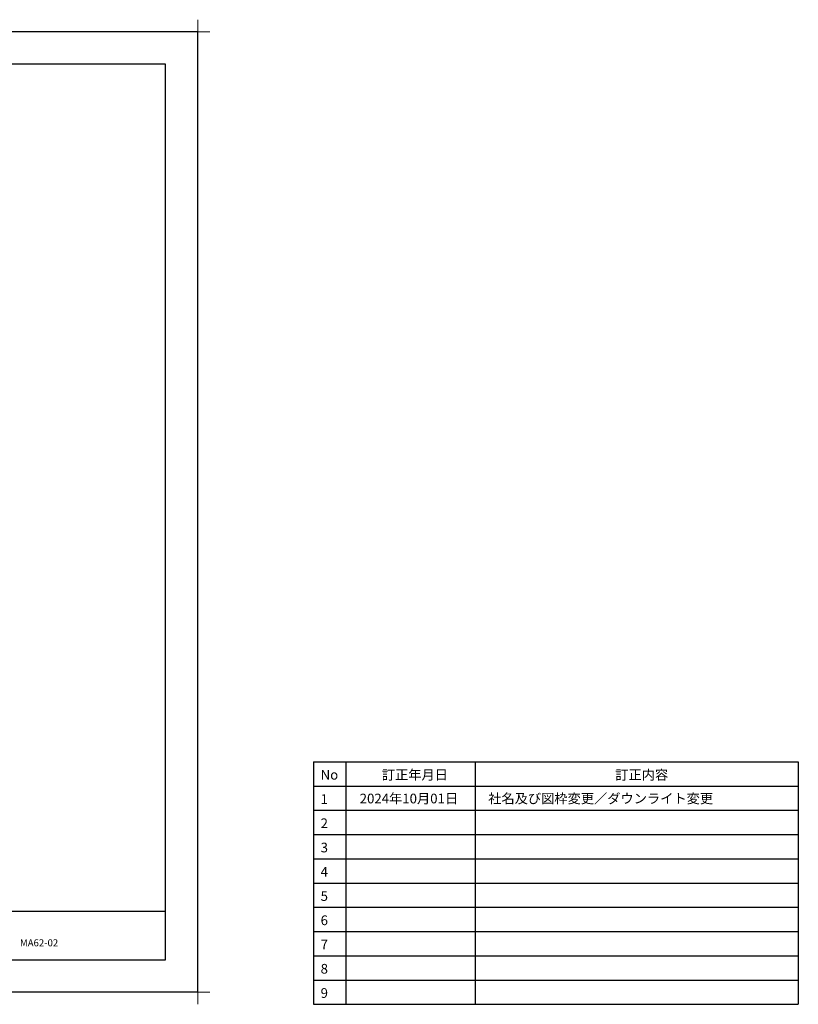
# Model space of a CAD drawing. Extents: x -405 to 205, y -16 to 288.
# Drawn here: x -36 to 205, y -16 to 288 of the extents above; entities that cross this region are included whole.
import ezdxf

# ---------------------------------------------------------------- set-up
doc = ezdxf.new("R2010")
doc.units = 0
doc.header["$MEASUREMENT"] = 0
doc.layers.get('0').update_dxf_attribs({"linetype": 'CONTINUOUS'})
doc.layers.get('DEFPOINTS').update_dxf_attribs({"linetype": 'CONTINUOUS'})
doc.layers.add('1図面枠', color=7, linetype='CONTINUOUS', lineweight=15)
doc.layers.add('図面枠', color=3, linetype='CONTINUOUS')
doc.styles.add('SANWA1', font='romans.shx', dxfattribs={"bigfont": 'extfont2.shx'})
doc.styles.get("Standard").update_dxf_attribs({"font": 'ROMANS', "bigfont": 'EXTFONT'})

# ---------------------------------------------------------------- blocks, each defined once
blk = doc.blocks.new('グループ-6')
at = {"layer": '1図面枠', "color": 7, "linetype": 'Continuous', "lineweight": 15}
for p, q in [((-4200, 2895), (-4200, 3045)), ((4200, 2895), (4200, 3045)), ((-4275, 2970), (-4125, 2970)), ((4275, 2970), (4125, 2970)), ((-4200, -2895), (-4200, -3045)), ((4200, -2895), (4200, -3045)), ((-4275, -2970), (-4125, -2970)), ((4275, -2970), (4125, -2970))]:
    blk.add_line(p, q, dxfattribs=at)

msp = doc.modelspace()

# ---------------------------------------------------------------- linework, layer by layer
for p, q in [((54.631443, 58.553032), (54.631443, -16.446968)), ((54.631443, 58.553032), (204.631443, 58.553032)), ((64.631443, 58.553032), (64.631443, -16.446968)), ((104.631443, 58.553032), (104.631443, -16.446968)), ((204.631443, 58.553032), (204.631443, -16.446968)), ((54.631443, 51.053032), (204.631443, 51.053032)), ((54.631443, 43.553032), (204.631443, 43.553032)), ((54.631443, 36.053032), (204.631443, 36.053032)), ((54.631443, 28.553032), (204.631443, 28.553032)), ((54.631443, 21.053032), (204.631443, 21.053032)), ((54.631443, 13.553032), (204.631443, 13.553032)), ((54.631443, 6.053032), (204.631443, 6.053032)), ((54.631443, -1.446968), (204.631443, -1.446968)), ((54.631443, -8.946968), (204.631443, -8.946968)), ((54.631443, -16.446968), (204.631443, -16.446968))]:
    msp.add_line(p, q)
at = {"layer": 'DEFPOINTS'}
for p, q in [((18.84671, 284.307505), (-401.15329, 284.307505)), ((18.84671, -12.692495), (18.84671, 284.307505)), ((18.84671, -12.692495), (-401.15329, -12.692495))]:
    msp.add_line(p, q, dxfattribs=at)
at = {"layer": '図面枠'}
for p, q in [((8.84671, 274.307505), (-391.15329, 274.307505)), ((8.84671, -2.692495), (8.84671, 274.307505)), ((-391.15329, 12.307505), (8.84671, 12.307505)), ((-391.15329, -2.692495), (8.84671, -2.692495))]:
    msp.add_line(p, q, dxfattribs=at)

# ---------------------------------------------------------------- block references
at = {"layer": '1図面枠', "color": 7, "xscale": 0.05, "yscale": 0.05, "zscale": 0.05}
msp.add_blockref('グループ-6', (-191.15329, 135.807505), dxfattribs=at)

# ---------------------------------------------------------------- texts
at = {"layer": '1図面枠', "color": 7, "insert": (-36.15329, 3.656218), "char_height": 2.17454427, "attachment_point": 1, "line_spacing_factor": 0.870768}
msp.add_mtext('{\\fＭＳ Ｐゴシック|b0|i0|c128|p0;MA62-02}', dxfattribs=at)
at = {"layer": '図面枠', "linetype": 'Continuous', "style": 'SANWA1'}
for s, p in [('No', (56.859459, 53.039549)), ('訂正年月日', (75.787978, 53.039549)), ('訂正内容', (148.011178, 53.039549)), ('2024年10月01日', (68.946276, 45.694656)), ('社名及び図枠変更／ダウンライト変更', (108.698567, 45.694656)), ('1', (56.859459, 45.539549)), ('2', (56.859459, 38.039549)), ('3', (56.859459, 30.539549)), ('4', (56.859459, 23.039549)), ('5', (56.859459, 15.539549)), ('6', (56.859459, 8.039549)), ('7', (56.859459, 0.539549)), ('8', (56.859459, -6.960451)), ('9', (56.859459, -14.460451))]:
    msp.add_text(s, height=3, dxfattribs=at).set_placement(p)

doc.saveas('drawing.dxf')
